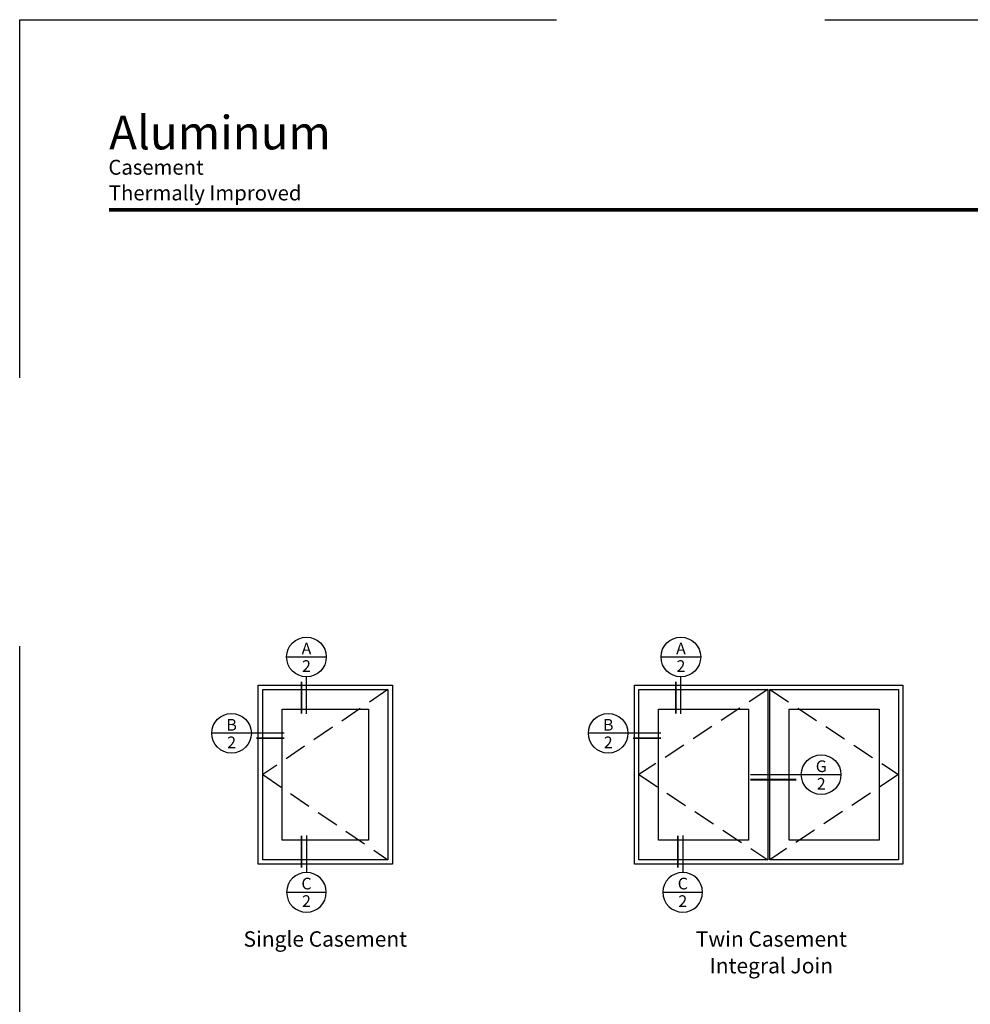
# Model space of a CAD drawing. Extents: x 0 to 255, y 0 to 264.
# Drawn here: x 0 to 128, y 132 to 264 of the extents above; entities that cross this region are included whole.
import ezdxf
from ezdxf.enums import TextEntityAlignment as Align

# ---------------------------------------------------------------- set-up
doc = ezdxf.new("R2010")
doc.units = 0
doc.header["$LTSCALE"] = 6
doc.header["$MEASUREMENT"] = 0
doc.linetypes.add('DASHED', pattern=[0.75, 0.5, -0.25])
for name, color, linetype in [('A-ANNO-DIMS', 3, 'CONTINUOUS'), ('A-ANNO-TEXT', 4, 'CONTINUOUS'), ('A-ELEV-GLAZ-OPERATION', 1, 'DASHED'), ('A-ELEV-GLAZ-SIGHTLINES', 6, 'CONTINUOUS')]:
    doc.layers.add(name, color=color, linetype=linetype)
doc.layers.add('PLOT VIEW', color=1, linetype='DASHED', plot=False)
doc.styles.add('ADF Bold', font='segoeuib.ttf')
doc.styles.add('ADF Dims', font='segoeui.ttf', dxfattribs={"width": 0.75})
doc.styles.add('ADF Text', font='FRABK.TTF', dxfattribs={"width": 0.85})

# ---------------------------------------------------------------- blocks, each defined once
blk = doc.blocks.new('ADF TB Portrait 2020')
at = {"layer": 'A-ANNO-TEXT', "color": 9, "ltscale": 5, "const_width": 0.02}
blk.add_lwpolyline([(0.5, -1.0625), (8, -1.0625)], dxfattribs=at)
at = {"layer": 'PLOT VIEW'}
blk.add_lwpolyline([(8.5, -11), (0, -11), (0, 0), (8.5, 0)], close=True, dxfattribs=at)
at = {"layer": 'A-ANNO-TEXT', "color": 7, "style": 'ADF Bold'}
blk.add_attdef('PRODUCT_SERIES', text='', height=0.1875, dxfattribs=at).set_placement((0.5, -0.5368), align=Align.TOP_LEFT)
at = {"layer": 'A-ANNO-TEXT', "color": 9, "style": 'ADF Bold'}
blk.add_attdef('PRODUCT_DESCRIPTION_001', (0.4905, -0.8693), '', height=0.0833, dxfattribs=at)
at = {"layer": 'A-ANNO-TEXT', "color": 9, "ltscale": 5, "width": 0.75}
for tag, style, p in [('SCALE', 'ADF Bold', (8, -9.98)), ('DATE', 'ADF Dims', (8, -10.3039))]:
    blk.add_attdef(tag, text='', height=0.0833, dxfattribs=dict(at, style=style)).set_placement(p, align=Align.BOTTOM_RIGHT)
blk = doc.blocks.new('*U21')
at = {"layer": 'A-ANNO-TEXT'}
for p, q in [((-0.443, -0.443), (0.443, -0.443)), ((0, -1.711), (0, -0.886))]:
    blk.add_line(p, q, dxfattribs=at)
at = {"layer": 'A-ANNO-TEXT', "const_width": 0.04}
blk.add_lwpolyline([(-0.111, -1.711), (-0.111, -0.997)], dxfattribs=at)
at = {"layer": 'A-ANNO-TEXT'}
blk.add_circle((0, -0.443), 0.443, dxfattribs=at)
blk = doc.blocks.new('AW Detail Section Balloon Left')
at = {"layer": 'A-ANNO-TEXT'}
blk.add_line((1.622, 0), (0, 0), dxfattribs=at)
at = {"layer": 'A-ANNO-TEXT', "const_width": 0.04}
blk.add_lwpolyline([(1.622, -0.111), (0.997, -0.111)], dxfattribs=at)
at = {"layer": 'A-ANNO-TEXT'}
blk.add_circle((0.443, 0), 0.443, dxfattribs=at)
blk = doc.blocks.new('AW Detail Section Balloon Vert Join')
at = {"layer": 'A-ANNO-TEXT'}
blk.add_line((-2.024, 0), (0, 0), dxfattribs=at)
at = {"layer": 'A-ANNO-TEXT', "const_width": 0.04}
blk.add_lwpolyline([(-2.024, -0.111), (-0.997, -0.111)], dxfattribs=at)
at = {"layer": 'A-ANNO-TEXT'}
blk.add_circle((-0.443, 0), 0.443, dxfattribs=at)

msp = doc.modelspace()

# ---------------------------------------------------------------- linework, layer by layer
at = {"layer": 'A-ELEV-GLAZ-OPERATION'}
for points in [[(49.39212, 174.18745), (32.59212, 162.78745), (49.39212, 151.38745)], [(100.32754, 174.18745), (83.06304, 162.78745), (100.32754, 151.38745)], [(100.59854, 174.18745), (117.86304, 162.78745), (100.59854, 151.38745)]]:
    msp.add_lwpolyline(points, dxfattribs=at)
at = {"layer": 'A-ELEV-GLAZ-SIGHTLINES'}
for points in [[(31.99212, 150.78745), (31.99212, 174.78745), (49.99212, 174.78745), (49.99212, 150.78745)], [(82.46304, 150.78745), (82.46304, 174.78745), (118.46304, 174.78745), (118.46304, 150.78745)], [(32.59212, 151.38745), (32.59212, 174.18745), (49.39212, 174.18745), (49.39212, 151.38745)], [(83.06304, 151.38745), (83.06304, 174.18745), (100.32754, 174.18745), (100.32754, 151.38745)], [(100.59854, 151.38745), (100.59854, 174.18745), (117.86304, 174.18745), (117.86304, 151.38745)], [(35.19012, 153.98545), (35.19012, 171.58945), (46.79413, 171.58945), (46.79413, 153.98545)], [(85.66104, 153.98545), (85.66104, 171.58945), (97.72954, 171.58945), (97.72954, 153.98545)], [(103.19654, 153.98545), (103.19654, 171.58945), (115.26504, 171.58945), (115.26504, 153.98545)]]:
    msp.add_lwpolyline(points, close=True, dxfattribs=at)

# ---------------------------------------------------------------- block references
at = {"layer": 'A-ANNO-DIMS', "ltscale": 5}
ref = msp.add_blockref('ADF TB Portrait 2020', (0, 264), dxfattribs=dict(at, xscale=24, yscale=24, zscale=24))
ref.add_attrib('PRODUCT_SERIES', 'Aluminum', dxfattribs={"layer": 'A-ANNO-TEXT', "color": 7, "ltscale": 5, "height": 4.5, "style": 'ADF Bold'}).set_placement((12, 251.11765), align=Align.TOP_LEFT)
ref.add_attrib('PRODUCT_DESCRIPTION_001', 'Casement', (11.8969, 243.21856), dxfattribs={"layer": 'A-ANNO-TEXT', "color": 9, "ltscale": 5, "height": 1.998, "style": 'ADF Bold'})
ref.add_attrib('PRODUCT_DESCRIPTION_002', 'Thermally Improved', (11.95681, 239.77431), dxfattribs={"layer": 'A-ANNO-TEXT', "color": 9, "ltscale": 5, "height": 1.998, "style": 'ADF Bold'})
at = {"layer": 'A-ANNO-TEXT', "xscale": 6, "yscale": 6, "zscale": 6}
for name, p in [('*U21', (38.45708, 181.21998)), ('*U21', (88.678, 181.21998)), ('AW Detail Section Balloon Left', (25.75723, 168.33555)), ('AW Detail Section Balloon Left', (76.2711, 168.33555)), ('AW Detail Section Balloon Vert Join', (110.15152, 162.78745))]:
    msp.add_blockref(name, p, dxfattribs=at)
at = {"layer": 'A-ANNO-TEXT', "xscale": -6, "yscale": 6, "zscale": 6, "rotation": 180}
for p in [(38.45708, 144.35492), (88.928, 144.35492)]:
    msp.add_blockref('*U21', p, dxfattribs=at)

# ---------------------------------------------------------------- texts
at = {"layer": 'A-ANNO-TEXT', "style": 'ADF Text'}
for s, p in [('A', (38.46801, 178.42493)), ('A', (88.68893, 178.42493)), ('B', (28.42481, 168.19716)), ('B', (78.93868, 168.19716)), ('G', (107.50579, 162.64906)), ('C', (38.46801, 146.9155)), ('C', (88.93893, 146.9155))]:
    msp.add_text(s, height=1.5625, dxfattribs=at).set_placement(p, align=Align.BOTTOM_CENTER)
for p in [(38.46801, 178.12601), (88.68893, 178.12601), (28.42481, 167.89824), (78.93868, 167.89824), (107.50579, 162.35014), (38.46801, 146.61659), (88.93893, 146.61659)]:
    msp.add_text('2', height=1.5625, dxfattribs=at).set_placement(p, align=Align.TOP_CENTER)
at = {"layer": 'A-ANNO-TEXT', "char_height": 2.0625, "width": 37.5828435, "attachment_point": 2, "line_spacing_factor": 1.04, "style": 'ADF Text'}
for s, insert in [('{\\fSegoe UI|b0|i0|c0|p34;Single Casement}', (40.99212, 141.78745)), ('Twin Casement\\PIntegral Join', (100.81142, 141.78745))]:
    msp.add_mtext(s, dxfattribs=dict(at, insert=insert))

doc.saveas('drawing.dxf')
